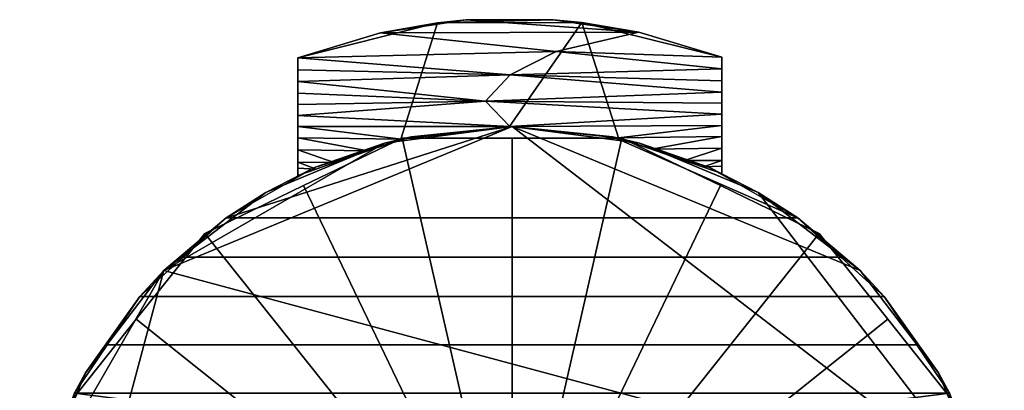
# Model space of a CAD drawing. Units: millimetres. Extents: x -50 to 50, y -112 to -1.
# Drawn here: x -50 to 50, y -38 to -1 of the extents above; entities that cross this region are included whole.
import ezdxf

# ---------------------------------------------------------------- set-up
doc = ezdxf.new("R2010")
doc.units = ezdxf.units.MM
doc.layers.add('A-GENM', color=13, linetype='Continuous', lineweight=30)

msp = doc.modelspace()

# ---------------------------------------------------------------- linework, layer by layer
at = {"layer": 'A-GENM', "color": 18, "true_color": 0x000000}
for points in [[(0, -61.39, 5.43), (-11.14, -12.58, 7.18), (-21.18, -17.41, 7.18)], [(-11.14, -12.58, 7.18), (0, -61.39, 5.43), (0, -12.58, 7.18)], [(21.18, -17.41, 7.18), (11.14, -12.58, 7.18), (0, -61.39, 5.43)], [(0, -61.39, 5.43), (11.14, -12.58, 7.18), (0, -12.58, 7.18)], [(-21.18, -17.41, 7.18), (-31.21, -22.25, 7.18), (0, -61.39, 5.43)], [(21.18, -17.41, 7.18), (0, -61.39, 5.43), (31.21, -22.25, 7.18)], [(0, -61.39, 5.43), (-31.21, -22.25, 7.18), (-38.16, -30.96, 7.18)], [(38.16, -30.96, 7.18), (31.21, -22.25, 7.18), (0, -61.39, 5.43)], [(-38.16, -30.96, 7.18), (-45.11, -39.67, 7.18), (0, -61.39, 5.43)], [(38.16, -30.96, 7.18), (0, -61.39, 5.43), (45.11, -39.67, 7.18)]]:
    msp.add_3dface(points, dxfattribs=at)
for points, invisible_edges in [([(-11.14, -12.58, 7.18), (-15.18, -18.02, 4.27), (-21.18, -17.41, 7.18)], 3), ([(-15.18, -18.02, 4.27), (-11.14, -12.58, 7.18), (-4.57, -16.03, 4.08)], 15), ([(-4.57, -16.03, 4.08), (-11.14, -12.58, 7.18), (0, -12.58, 7.18)], 13), ([(0, -12.58, 7.18), (6.14, -16.71, 3.84), (-4.57, -16.03, 4.08)], 15), ([(6.14, -16.71, 3.84), (0, -12.58, 7.18), (11.14, -12.58, 7.18)], 13), ([(11.14, -12.58, 7.18), (15.36, -18.36, 4.13), (6.14, -16.71, 3.84)], 15), ([(15.36, -18.36, 4.13), (11.14, -12.58, 7.18), (21.18, -17.41, 7.18)], 13), ([(-12.82, -23.48, 2.01), (-15.18, -18.02, 4.27), (-4.57, -16.03, 4.08)], 15), ([(-4.57, -16.03, 4.08), (0, -21.71, 1.92), (-12.82, -23.48, 2.01)], 15), ([(-4.57, -16.03, 4.08), (6.14, -16.71, 3.84), (0, -21.71, 1.92)], 15), ([(12.82, -23.48, 2.01), (0, -21.71, 1.92), (6.14, -16.71, 3.84)], 15), ([(15.36, -18.36, 4.13), (12.82, -23.48, 2.01), (6.14, -16.71, 3.84)], 15), ([(-21.1, -24.05, 2.91), (-31.21, -22.25, 7.18), (-21.18, -17.41, 7.18)], 13), ([(-15.18, -18.02, 4.27), (-21.1, -24.05, 2.91), (-21.18, -17.41, 7.18)], 15), ([(21.18, -17.41, 7.18), (21.11, -24.26, 2.85), (15.36, -18.36, 4.13)], 15), ([(31.21, -22.25, 7.18), (21.11, -24.26, 2.85), (21.18, -17.41, 7.18)], 3), ([(-21.1, -24.05, 2.91), (-15.18, -18.02, 4.27), (-12.82, -23.48, 2.01)], 15), ([(21.11, -24.26, 2.85), (12.82, -23.48, 2.01), (15.36, -18.36, 4.13)], 15), ([(-12.82, -23.48, 2.01), (0, -21.71, 1.92), (-5.26, -29.93, 0.59)], 15), ([(0, -21.71, 1.92), (5.26, -29.93, 0.59), (-5.26, -29.93, 0.59)], 15), ([(0, -21.71, 1.92), (12.82, -23.48, 2.01), (5.26, -29.93, 0.59)], 15), ([(-31.21, -22.25, 7.18), (-29.3, -27.91, 3.56), (-38.16, -30.96, 7.18)], 3), ([(-21.1, -24.05, 2.91), (-29.3, -27.91, 3.56), (-31.21, -22.25, 7.18)], 15), ([(29.3, -27.91, 3.56), (21.11, -24.26, 2.85), (31.21, -22.25, 7.18)], 15), ([(29.3, -27.91, 3.56), (31.21, -22.25, 7.18), (38.16, -30.96, 7.18)], 13), ([(-22.56, -31.28, 1.45), (-12.82, -23.48, 2.01), (-14.18, -34.37, 0.45)], 15), ([(-22.56, -31.28, 1.45), (-21.1, -24.05, 2.91), (-12.82, -23.48, 2.01)], 15), ([(-5.26, -29.93, 0.59), (-14.18, -34.37, 0.45), (-12.82, -23.48, 2.01)], 15), ([(14.18, -34.37, 0.45), (5.26, -29.93, 0.59), (12.82, -23.48, 2.01)], 15), ([(12.82, -23.48, 2.01), (21.11, -24.26, 2.85), (22.56, -31.28, 1.45)], 15), ([(12.82, -23.48, 2.01), (22.56, -31.28, 1.45), (14.18, -34.37, 0.45)], 15), ([(-22.56, -31.28, 1.45), (-29.3, -27.91, 3.56), (-21.1, -24.05, 2.91)], 15), ([(29.3, -27.91, 3.56), (22.56, -31.28, 1.45), (21.11, -24.26, 2.85)], 15), ([(-38.16, -30.96, 7.18), (-29.3, -27.91, 3.56), (-36.32, -34.15, 3.99)], 15), ([(-36.32, -34.15, 3.99), (-29.3, -27.91, 3.56), (-30.96, -36.7, 1.9)], 15), ([(-30.96, -36.7, 1.9), (-29.3, -27.91, 3.56), (-22.56, -31.28, 1.45)], 15), ([(29.3, -27.91, 3.56), (30.96, -36.7, 1.9), (22.56, -31.28, 1.45)], 15), ([(29.3, -27.91, 3.56), (38.16, -30.96, 7.18), (36.32, -34.15, 3.99)], 15), ([(30.96, -36.7, 1.9), (29.3, -27.91, 3.56), (36.32, -34.15, 3.99)], 15), ([(-14.18, -34.37, 0.45), (-5.26, -29.93, 0.59), (-5.44, -40.72, 0.01)], 15), ([(0, -38.49, 0.04), (-5.44, -40.72, 0.01), (-5.26, -29.93, 0.59)], 15), ([(-5.26, -29.93, 0.59), (5.26, -29.93, 0.59), (0, -38.49, 0.04)], 15), ([(5.44, -40.72, 0.01), (0, -38.49, 0.04), (5.26, -29.93, 0.59)], 15), ([(14.18, -34.37, 0.45), (5.44, -40.72, 0.01), (5.26, -29.93, 0.59)], 15), ([(-36.32, -34.15, 3.99), (-45.11, -39.67, 7.18), (-38.16, -30.96, 7.18)], 13), ([(45.11, -39.67, 7.18), (36.32, -34.15, 3.99), (38.16, -30.96, 7.18)], 3), ([(-23.04, -40.21, 0.53), (-30.96, -36.7, 1.9), (-22.56, -31.28, 1.45)], 15), ([(-23.04, -40.21, 0.53), (-22.56, -31.28, 1.45), (-14.18, -34.37, 0.45)], 15), ([(14.18, -34.37, 0.45), (22.56, -31.28, 1.45), (23.04, -40.21, 0.53)], 15), ([(30.96, -36.7, 1.9), (23.04, -40.21, 0.53), (22.56, -31.28, 1.45)], 15), ([(-45.11, -39.67, 7.18), (-36.32, -34.15, 3.99), (-39.8, -45.7, 2.87)], 15), ([(-30.96, -36.7, 1.9), (-39.8, -45.7, 2.87), (-36.32, -34.15, 3.99)], 15), ([(-14.57, -44.05, 0.03), (-23.04, -40.21, 0.53), (-14.18, -34.37, 0.45)], 15), ([(-14.57, -44.05, 0.03), (-14.18, -34.37, 0.45), (-11.61, -40.9, 0.06)], 15), ([(-5.44, -40.72, 0.01), (-11.61, -40.9, 0.06), (-14.18, -34.37, 0.45)], 15), ([(11.61, -40.9, 0.06), (5.44, -40.72, 0.01), (14.18, -34.37, 0.45)], 15), ([(14.18, -34.37, 0.45), (14.57, -44.05, 0.03), (11.61, -40.9, 0.06)], 15), ([(14.18, -34.37, 0.45), (23.04, -40.21, 0.53), (14.57, -44.05, 0.03)], 15), ([(39.8, -45.7, 2.87), (30.96, -36.7, 1.9), (36.32, -34.15, 3.99)], 15), ([(45.11, -39.67, 7.18), (39.8, -45.7, 2.87), (36.32, -34.15, 3.99)], 15), ([(-39.8, -45.7, 2.87), (-30.96, -36.7, 1.9), (-29.61, -45.59, 0.78)], 15), ([(-23.04, -40.21, 0.53), (-29.61, -45.59, 0.78), (-30.96, -36.7, 1.9)], 15), ([(29.61, -45.59, 0.78), (23.04, -40.21, 0.53), (30.96, -36.7, 1.9)], 15), ([(30.96, -36.7, 1.9), (39.8, -45.7, 2.87), (29.61, -45.59, 0.78)], 15)]:
    msp.add_3dface(points, dxfattribs=dict(at, invisible_edges=invisible_edges))

# ---------------------------------------------------------------- meshes
at = {"layer": 'A-GENM', "color": 252, "true_color": 0x939598}
mesh = msp.add_polyface(dxfattribs=at)
corners = [(21.32, -4.38, 10), (7.1, -0.85, 10), (-7.55, -0.88, 10), (-21.76, -4.45, 10), (-21.76, -4.45, 217.98), (-13.35, -1.89, 216.96), (-4.66, -0.59, 215.95), (4.19, -0.57, 215.93), (12.88, -1.84, 216.94), (21.32, -4.38, 217.96)]
mesh.append_faces([[corners[k] for k in face] for face in [(2, 6, 7)]], dxfattribs={"vtx0": -1, "vtx2": -1, "color": 252})
mesh.append_faces([[corners[k] for k in face] for face in [(4, 5, 3)]], dxfattribs={"vtx1": -1, "color": 252})
mesh.append_faces([[corners[k] for k in face] for face in [(0, 1, 8), (7, 8, 1), (1, 2, 7), (2, 3, 5), (5, 6, 2)]], dxfattribs={"vtx1": -1, "vtx2": -1, "color": 252})
mesh.append_faces([[corners[k] for k in face] for face in [(8, 9, 0)]], dxfattribs={"vtx2": -1, "color": 252})
mesh = msp.add_polyface(dxfattribs=at)
corners = [(-21.76, -16.37, 220), (-11.27, -12.68, 219.62), (-0.23, -11.39, 219.43), (10.82, -12.57, 219.61), (21.32, -16.16, 219.99), (21.32, -14.85, 219.87), (21.32, -13.61, 219.74), (21.32, -12.43, 219.58), (21.32, -11.29, 219.41), (21.32, -10.17, 219.22), (21.32, -9.05, 219), (21.32, -7.92, 218.78), (21.32, -6.76, 218.54), (21.32, -5.56, 218.27), (21.32, -4.38, 217.96), (12.88, -1.84, 216.94), (4.19, -0.57, 215.93), (-4.66, -0.59, 215.95), (-13.35, -1.89, 216.96), (-21.76, -4.45, 217.98), (-21.76, -5.65, 218.29), (-21.76, -6.85, 218.55), (-21.76, -8.02, 218.8), (-21.76, -9.16, 219.03), (-21.76, -10.29, 219.24), (-21.76, -11.42, 219.43), (-21.76, -12.57, 219.61), (-21.76, -13.77, 219.76), (-21.76, -15.03, 219.89), (-18.05, -15.06, 219.87), (17.53, -14.87, 219.85), (-14.66, -13.87, 219.74), (-19.9, -15.72, 219.93), (14.17, -13.72, 219.73), (19.42, -15.51, 219.92), (21.32, -15.42, 219.92), (-21.76, -15.62, 219.94), (-0.17, -6.16, 218.41), (4.48, -3.78, 217.78), (-2.7, -8.82, 218.96)]
mesh.append_faces([[corners[k] for k in face] for face in [(30, 6, 33), (6, 30, 5), (5, 34, 35), (7, 33, 6), (2, 25, 1), (25, 2, 24), (12, 37, 11), (19, 38, 18), (21, 37, 20)]], dxfattribs={"vtx0": -1, "vtx1": -1, "color": 252})
mesh.append_faces([[corners[k] for k in face] for face in [(39, 24, 2), (37, 39, 11), (13, 38, 37), (15, 18, 38), (39, 37, 21), (19, 37, 38), (39, 2, 9)]], dxfattribs={"vtx0": -1, "vtx1": -1, "vtx2": -1, "color": 252})
mesh.append_faces([[corners[k] for k in face] for face in [(27, 29, 31), (28, 32, 29), (29, 27, 28), (32, 28, 36), (5, 30, 34), (2, 8, 9), (39, 10, 11), (37, 12, 13), (39, 23, 24), (37, 19, 20), (39, 9, 10)]], dxfattribs={"vtx0": -1, "vtx2": -1, "color": 252})
mesh.append_faces([[corners[k] for k in face] for face in [(16, 17, 15)]], dxfattribs={"vtx1": -1, "color": 252})
mesh.append_faces([[corners[k] for k in face] for face in [(7, 8, 3), (2, 3, 8), (3, 33, 7), (25, 26, 1), (26, 27, 31), (31, 1, 26), (14, 15, 38), (21, 22, 39), (22, 23, 39), (17, 18, 15), (13, 14, 38)]], dxfattribs={"vtx1": -1, "vtx2": -1, "color": 252})
mesh.append_faces([[corners[k] for k in face] for face in [(36, 0, 32), (34, 4, 35)]], dxfattribs={"vtx2": -1, "color": 252})
mesh = msp.add_polyface(dxfattribs=at)
corners = [(-21.76, -16.37, 10), (-21.76, -4.45, 10), (-7.55, -0.88, 10), (7.1, -0.85, 10), (21.32, -4.38, 10), (21.32, -16.16, 10), (10.8, -12.57, 10), (-0.24, -11.39, 10), (-11.28, -12.68, 10)]
mesh.append_faces([[corners[k] for k in face] for face in [(3, 6, 7)]], dxfattribs={"vtx0": -1, "vtx2": -1, "color": 252})
mesh.append_faces([[corners[k] for k in face] for face in [(7, 8, 2, 3)]], dxfattribs={"vtx1": -1, "vtx3": -1, "color": 252})
mesh.append_faces([[corners[k] for k in face] for face in [(4, 5, 6, 3)]], dxfattribs={"vtx2": -1, "color": 252})
mesh.append_faces([[corners[k] for k in face] for face in [(8, 0, 1, 2)]], dxfattribs={"vtx3": -1, "color": 252})
mesh = msp.add_polyface(dxfattribs=at)
corners = [(-21.76, -4.45, 10), (-21.76, -16.37, 10), (-21.76, -16.37, 220), (-21.76, -15.03, 219.89), (-21.76, -13.77, 219.76), (-21.76, -12.57, 219.61), (-21.76, -11.42, 219.43), (-21.76, -10.29, 219.24), (-21.76, -9.16, 219.03), (-21.76, -8.02, 218.8), (-21.76, -6.85, 218.55), (-21.76, -5.65, 218.29), (-21.76, -4.45, 217.98)]
mesh.append_faces([[corners[k] for k in face] for face in [(12, 2, 9, 10)]], dxfattribs={"vtx0": -1, "vtx1": -1, "vtx3": -1, "color": 252})
mesh.append_faces([[corners[k] for k in face] for face in [(2, 7, 8, 9)]], dxfattribs={"vtx0": -1, "vtx3": -1, "color": 252})
mesh.append_faces([[corners[k] for k in face] for face in [(5, 6, 3, 4)]], dxfattribs={"vtx1": -1, "color": 252})
mesh.append_faces([[corners[k] for k in face] for face in [(6, 7, 2, 3)]], dxfattribs={"vtx1": -1, "vtx3": -1, "color": 252})
mesh.append_faces([[corners[k] for k in face] for face in [(10, 11, 12)]], dxfattribs={"vtx2": -1, "color": 252})
mesh.append_faces([[corners[k] for k in face] for face in [(12, 0, 1, 2)]], dxfattribs={"vtx3": -1, "color": 252})
mesh = msp.add_polyface(dxfattribs=at)
corners = [(21.32, -16.16, 10), (21.32, -4.38, 10), (21.32, -4.38, 217.96), (21.32, -5.56, 218.27), (21.32, -6.76, 218.54), (21.32, -7.92, 218.78), (21.32, -9.05, 219), (21.32, -10.17, 219.22), (21.32, -11.29, 219.41), (21.32, -12.43, 219.58), (21.32, -13.61, 219.74), (21.32, -14.85, 219.87), (21.32, -16.16, 220)]
mesh.append_faces([[corners[k] for k in face] for face in [(6, 11, 12, 5)]], dxfattribs={"vtx0": -1, "vtx2": -1, "color": 252})
mesh.append_faces([[corners[k] for k in face] for face in [(11, 6, 7, 8)]], dxfattribs={"vtx0": -1, "vtx3": -1, "color": 252})
mesh.append_faces([[corners[k] for k in face] for face in [(12, 0, 2, 5)]], dxfattribs={"vtx1": -1, "vtx2": -1, "vtx3": -1, "color": 252})
mesh.append_faces([[corners[k] for k in face] for face in [(9, 10, 11, 8), (0, 1, 2)]], dxfattribs={"vtx2": -1, "color": 252})
mesh.append_faces([[corners[k] for k in face] for face in [(2, 3, 4, 5)]], dxfattribs={"vtx3": -1, "color": 252})
at = {"layer": 'A-GENM'}
mesh = msp.add_polyface(dxfattribs=at)
corners = [(-50, -61.39, 200), (-48.3, -74.33, 200), (-43.3, -86.39, 200), (-35.36, -96.74, 200), (-25, -104.69, 200), (-12.94, -109.69, 200), (0, -111.39, 200), (12.94, -109.69, 200), (25, -104.69, 200), (35.36, -96.74, 200), (43.3, -86.39, 200), (48.3, -74.33, 200), (50, -61.39, 200), (48.3, -48.45, 200), (43.3, -36.39, 200), (35.36, -26.03, 200), (25, -18.09, 200), (12.94, -13.09, 200), (0, -11.39, 200), (-12.94, -13.09, 200), (-25, -18.09, 200), (-35.36, -26.03, 200), (-43.3, -36.39, 200), (-48.3, -48.45, 200)]
mesh.append_faces([[corners[k] for k in face] for face in [(21, 19, 20)]], dxfattribs={"vtx0": -1})
mesh.append_faces([[corners[k] for k in face] for face in [(13, 1, 11, 12), (5, 1, 4)]], dxfattribs={"vtx0": -1, "vtx1": -1})
mesh.append_faces([[corners[k] for k in face] for face in [(11, 1, 7, 10)]], dxfattribs={"vtx0": -1, "vtx1": -1, "vtx2": -1})
mesh.append_faces([[corners[k] for k in face] for face in [(21, 13, 18, 19)]], dxfattribs={"vtx0": -1, "vtx1": -1, "vtx3": -1})
mesh.append_faces([[corners[k] for k in face] for face in [(17, 18, 15, 16)]], dxfattribs={"vtx1": -1})
mesh.append_faces([[corners[k] for k in face] for face in [(5, 6, 7, 1), (13, 14, 15, 18), (21, 22, 23, 13), (23, 0, 1, 13)]], dxfattribs={"vtx2": -1, "vtx3": -1})
mesh.append_faces([[corners[k] for k in face] for face in [(7, 8, 9, 10), (1, 2, 3, 4)]], dxfattribs={"vtx3": -1})
at = {"layer": 'A-GENM', "color": 252, "true_color": 0x939598}
mesh = msp.add_polyface(dxfattribs=at)
corners = [(-50, -61.39, 7.18), (-48.3, -48.45, 7.18), (-43.3, -36.39, 7.18), (-35.36, -26.03, 7.18), (-25, -18.09, 7.18), (-12.94, -13.09, 7.18), (0, -11.39, 7.18), (12.94, -13.09, 7.18), (25, -18.09, 7.18), (35.36, -26.03, 7.18), (43.3, -36.39, 7.18), (48.3, -48.45, 7.18), (50, -61.39, 7.18), (48.3, -74.33, 7.18), (43.3, -86.39, 7.18), (35.36, -96.74, 7.18), (25, -104.69, 7.18), (12.94, -109.69, 7.18), (0, -111.39, 7.18), (-12.94, -109.69, 7.18), (-25, -104.69, 7.18), (-35.36, -96.74, 7.18), (-43.3, -86.39, 7.18), (-48.3, -74.33, 7.18)]
mesh.append_faces([[corners[k] for k in face] for face in [(3, 1, 2)]], dxfattribs={"vtx0": -1, "color": 252})
mesh.append_faces([[corners[k] for k in face] for face in [(0, 17, 19, 23)]], dxfattribs={"vtx0": -1, "vtx1": -1, "vtx2": -1, "color": 252})
mesh.append_faces([[corners[k] for k in face] for face in [(3, 6, 11, 1)]], dxfattribs={"vtx0": -1, "vtx1": -1, "vtx2": -1, "vtx3": -1, "color": 252})
mesh.append_faces([[corners[k] for k in face] for face in [(17, 0, 13, 14)]], dxfattribs={"vtx0": -1, "vtx1": -1, "vtx3": -1, "color": 252})
mesh.append_faces([[corners[k] for k in face] for face in [(23, 19, 20)]], dxfattribs={"vtx0": -1, "vtx2": -1, "color": 252})
mesh.append_faces([[corners[k] for k in face] for face in [(13, 0, 1, 11)]], dxfattribs={"vtx0": -1, "vtx2": -1, "vtx3": -1, "color": 252})
mesh.append_faces([[corners[k] for k in face] for face in [(11, 6, 7, 8)]], dxfattribs={"vtx0": -1, "vtx3": -1, "color": 252})
mesh.append_faces([[corners[k] for k in face] for face in [(12, 13, 11)]], dxfattribs={"vtx1": -1, "color": 252})
mesh.append_faces([[corners[k] for k in face] for face in [(9, 10, 11, 8), (15, 16, 17, 14), (21, 22, 23, 20), (17, 18, 19)]], dxfattribs={"vtx2": -1, "color": 252})
mesh.append_faces([[corners[k] for k in face] for face in [(3, 4, 5, 6)]], dxfattribs={"vtx3": -1, "color": 252})
mesh = msp.add_polyface(dxfattribs=at)
corners = [(-50, -61.39, 200), (-48.3, -48.45, 200), (-43.3, -36.39, 200), (-35.36, -26.03, 200), (-25, -18.09, 200), (-12.94, -13.09, 200), (0, -11.39, 200), (12.94, -13.09, 200), (25, -18.09, 200), (35.36, -26.03, 200), (43.3, -36.39, 200), (48.3, -48.45, 200), (50, -61.39, 200), (50, -61.39, 7.18), (48.3, -48.45, 7.18), (43.3, -36.39, 7.18), (35.36, -26.03, 7.18), (25, -18.09, 7.18), (12.94, -13.09, 7.18), (0, -11.39, 7.18), (-12.94, -13.09, 7.18), (-25, -18.09, 7.18), (-35.36, -26.03, 7.18), (-43.3, -36.39, 7.18), (-48.3, -48.45, 7.18), (-50, -61.39, 7.18)]
mesh.append_faces([[corners[k] for k in face] for face in [(1, 24, 25, 0)]], dxfattribs={"vtx0": -1, "color": 252})
mesh.append_faces([[corners[k] for k in face] for face in [(10, 15, 16, 9), (8, 17, 18, 7), (9, 16, 17, 8), (7, 18, 19, 6), (5, 20, 21, 4), (4, 21, 22, 3), (2, 23, 24, 1), (3, 22, 23, 2), (20, 5, 6, 19)]], dxfattribs={"vtx0": -1, "vtx2": -1, "color": 252})
mesh.append_faces([[corners[k] for k in face] for face in [(10, 11, 14, 15)]], dxfattribs={"vtx1": -1, "vtx3": -1, "color": 252})
mesh.append_faces([[corners[k] for k in face] for face in [(11, 12, 13, 14)]], dxfattribs={"vtx3": -1, "color": 252})
at = {"layer": 'A-GENM'}
mesh = msp.add_polyface(dxfattribs=at)
corners = [(-50, -61.39, 200), (-48.3, -48.45, 200), (-43.3, -36.39, 200), (-35.36, -26.03, 200), (-25, -18.09, 200), (-12.94, -13.09, 200), (0, -11.39, 200), (12.94, -13.09, 200), (25, -18.09, 200), (35.36, -26.03, 200), (43.3, -36.39, 200), (48.3, -48.45, 200), (50, -61.39, 200), (48.3, -74.33, 200), (43.3, -86.39, 200), (35.36, -96.74, 200), (25, -104.69, 200), (12.94, -109.69, 200), (0, -111.39, 200), (-12.94, -109.69, 200), (-25, -104.69, 200), (-35.36, -96.74, 200), (-43.3, -86.39, 200), (-48.3, -74.33, 200)]
mesh.append_faces([[corners[k] for k in face] for face in [(23, 3, 6, 11), (23, 11, 14, 17)]], dxfattribs={"vtx0": -1, "vtx1": -1, "vtx2": -1, "vtx3": -1})
mesh.append_faces([[corners[k] for k in face] for face in [(11, 6, 7, 8)]], dxfattribs={"vtx0": -1, "vtx3": -1})
mesh.append_faces([[corners[k] for k in face] for face in [(18, 19, 17)]], dxfattribs={"vtx1": -1})
mesh.append_faces([[corners[k] for k in face] for face in [(9, 10, 11, 8), (23, 0, 1), (12, 13, 14, 11), (15, 16, 17, 14)]], dxfattribs={"vtx2": -1})
mesh.append_faces([[corners[k] for k in face] for face in [(1, 2, 3, 23), (21, 22, 23, 17), (19, 20, 21, 17)]], dxfattribs={"vtx2": -1, "vtx3": -1})
mesh.append_faces([[corners[k] for k in face] for face in [(3, 4, 5, 6)]], dxfattribs={"vtx3": -1})
at = {"layer": 'A-GENM', "color": 18, "true_color": 0x000000}
mesh = msp.add_polyface(dxfattribs=at)
corners = [(50, -61.39, 200), (48.3, -48.45, 200), (43.3, -36.39, 200), (35.36, -26.03, 200), (25, -18.09, 200), (12.94, -13.09, 200), (0, -11.39, 200), (-12.94, -13.09, 200), (-25, -18.09, 200), (-35.36, -26.03, 200), (-43.3, -36.39, 200), (-48.3, -48.45, 200), (-50, -61.39, 200), (-50, -61.39, 218.18), (-48.59, -49.58, 219), (-44.44, -38.47, 219.57), (-37.79, -28.65, 219.9), (-29.02, -20.67, 220), (-20.05, -15.58, 220), (-10.24, -12.45, 220), (0, -11.39, 220), (10.24, -12.45, 220), (20.05, -15.58, 220), (29.02, -20.67, 220), (37.79, -28.65, 219.9), (44.44, -38.47, 219.57), (48.59, -49.58, 219), (50, -61.39, 218.18)]
mesh.append_faces([[corners[k] for k in face] for face in [(1, 26, 0), (23, 4, 22), (21, 6, 20), (7, 19, 6), (8, 18, 7), (12, 14, 11), (16, 10, 15)]], dxfattribs={"vtx0": -1, "vtx1": -1, "color": 18})
mesh.append_faces([[corners[k] for k in face] for face in [(22, 4, 5), (1, 25, 26), (2, 24, 25), (3, 23, 24), (21, 5, 6), (16, 9, 10), (8, 17, 18), (6, 19, 20)]], dxfattribs={"vtx0": -1, "vtx2": -1, "color": 18})
mesh.append_faces([[corners[k] for k in face] for face in [(13, 14, 12)]], dxfattribs={"vtx1": -1, "color": 18})
mesh.append_faces([[corners[k] for k in face] for face in [(2, 3, 24), (3, 4, 23), (1, 2, 25), (21, 22, 5), (10, 11, 15), (8, 9, 17), (18, 19, 7), (14, 15, 11), (16, 17, 9)]], dxfattribs={"vtx1": -1, "vtx2": -1, "color": 18})
mesh.append_faces([[corners[k] for k in face] for face in [(26, 27, 0)]], dxfattribs={"vtx2": -1, "color": 18})
at = {"layer": 'A-GENM', "color": 252, "true_color": 0x939598}
mesh = msp.add_polyface(dxfattribs=at)
corners = [(29.01, -20.67, 220), (20.05, -15.58, 220), (10.24, -12.45, 220), (0, -11.39, 220), (-10.24, -12.45, 220), (-20.05, -15.58, 220), (-29.01, -20.67, 220)]
mesh.append_faces([[corners[k] for k in face] for face in [(3, 6, 0, 2)]], dxfattribs={"vtx0": -1, "vtx2": -1, "color": 252})
mesh.append_faces([[corners[k] for k in face] for face in [(4, 5, 6, 3), (0, 1, 2)]], dxfattribs={"vtx2": -1, "color": 252})
at = {"layer": 'A-GENM'}
mesh = msp.add_polyface(dxfattribs=at)
corners = [(-21.76, -16.37, 10), (-11.28, -12.68, 10), (-0.24, -11.39, 10), (10.8, -12.57, 10), (21.32, -16.16, 10), (21.32, -16.16, 220), (10.82, -12.57, 219.61), (-0.23, -11.39, 219.43), (-11.27, -12.68, 219.62), (-21.76, -16.37, 220)]
mesh.append_faces([[corners[k] for k in face] for face in [(0, 8, 9)]], dxfattribs={"vtx0": -1})
mesh.append_faces([[corners[k] for k in face] for face in [(7, 3, 6), (4, 6, 3)]], dxfattribs={"vtx0": -1, "vtx1": -1})
mesh.append_faces([[corners[k] for k in face] for face in [(7, 1, 2)]], dxfattribs={"vtx0": -1, "vtx2": -1})
mesh.append_faces([[corners[k] for k in face] for face in [(0, 1, 8), (7, 8, 1), (2, 3, 7)]], dxfattribs={"vtx1": -1, "vtx2": -1})
mesh.append_faces([[corners[k] for k in face] for face in [(4, 5, 6)]], dxfattribs={"vtx2": -1})
at = {"layer": 'A-GENM', "color": 18, "true_color": 0x000000}
mesh = msp.add_polyface(dxfattribs=at)
corners = [(29.01, -20.67, 220), (-29.02, -20.67, 220), (-37.79, -28.65, 219.9), (-44.44, -38.47, 219.57), (-48.59, -49.58, 219), (-50, -61.39, 218.18), (-46.98, -78.51, 216.58), (-38.28, -93.55, 214.72), (-24.98, -104.7, 212.86), (-8.68, -110.63, 211.22), (8.7, -110.63, 211.22), (24.99, -104.69, 212.86), (38.26, -93.57, 214.72), (46.98, -78.5, 216.58), (50, -61.39, 218.18), (48.59, -49.58, 219), (44.44, -38.47, 219.57), (37.79, -28.65, 219.9), (31.63, -99.13, 213.79), (-31.63, -99.13, 213.79), (33.4, -24.66, 219.95), (-33.4, -24.66, 219.95), (-42.63, -86.03, 215.65), (42.62, -86.04, 215.65), (0.03, -81.93, 216.2), (-48.49, -69.95, 217.38), (48.49, -69.94, 217.38), (0, -65.41, 217.85), (0, -57.51, 218.47), (0.01, -72.92, 217.16), (41.11, -33.56, 219.73), (-41.11, -33.56, 219.73), (0, -44.12, 219.3), (0, -50.95, 218.91)]
mesh.append_faces([[corners[k] for k in face] for face in [(6, 29, 25), (12, 19, 18), (26, 29, 13), (15, 28, 14), (25, 27, 5), (4, 32, 3), (22, 24, 6), (7, 23, 22), (16, 32, 15)]], dxfattribs={"vtx0": -1, "vtx1": -1, "color": 18})
mesh.append_faces([[corners[k] for k in face] for face in [(13, 29, 24), (22, 23, 24), (26, 27, 29), (28, 33, 4), (32, 16, 3), (28, 27, 14), (25, 29, 27), (24, 29, 6), (28, 5, 27), (33, 32, 4), (28, 15, 33), (32, 33, 15)]], dxfattribs={"vtx0": -1, "vtx1": -1, "vtx2": -1, "color": 18})
mesh.append_faces([[corners[k] for k in face] for face in [(8, 10, 11), (31, 30, 17, 2), (12, 7, 19), (24, 23, 13), (11, 19, 8), (30, 31, 3, 16), (2, 17, 20, 21), (27, 26, 14)]], dxfattribs={"vtx0": -1, "vtx2": -1, "color": 18})
mesh.append_faces([[corners[k] for k in face] for face in [(9, 10, 8)]], dxfattribs={"vtx1": -1, "color": 18})
mesh.append_faces([[corners[k] for k in face] for face in [(11, 18, 19), (12, 23, 7), (4, 5, 28)]], dxfattribs={"vtx1": -1, "vtx2": -1, "color": 18})
mesh.append_faces([[corners[k] for k in face] for face in [(0, 1, 21, 20)]], dxfattribs={"vtx2": -1, "color": 18})

doc.saveas('drawing.dxf')
